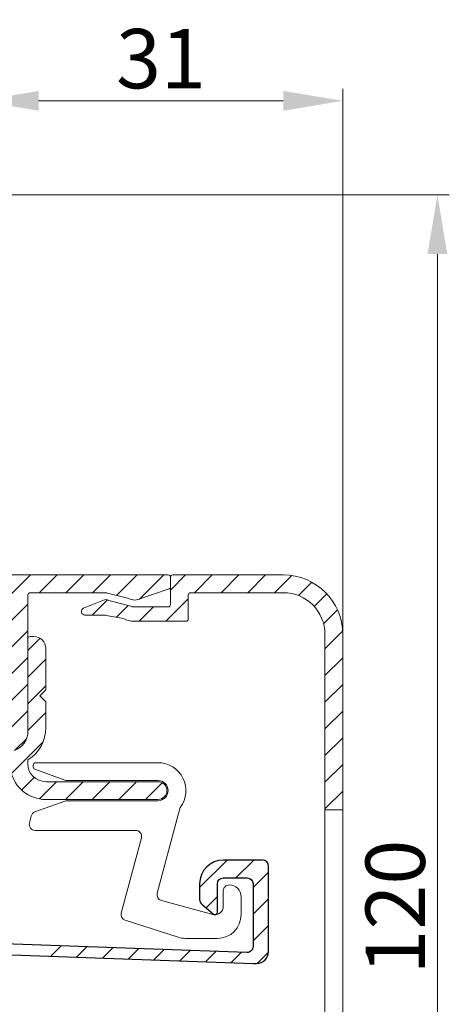
# Model space of a CAD drawing. Units: millimetres. Extents: x 3557 to 6177, y -181 to 2295.
# Drawn here: x 4250 to 4287, y 1340 to 1423 of the extents above; entities that cross this region are included whole.
import ezdxf

# ---------------------------------------------------------------- set-up
doc = ezdxf.new("R2010")
doc.units = ezdxf.units.MM
doc.layers.get('Defpoints').update_dxf_attribs({"lineweight": 9})
for name, color, linetype, lineweight in [('ALUMINIUM', 250, 'Continuous', 9), ('Bemating', 250, 'Continuous', 9), ('KS-Stuk', 252, 'Continuous', 9)]:
    doc.layers.add(name, color=color, linetype=linetype, lineweight=lineweight)
doc.layers.add('ZR', color=4, linetype='Continuous')
doc.styles.get("Standard").update_dxf_attribs({"font": 'arial.ttf'})
doc.dimstyles.new('schaal 1-5', dxfattribs={"dimtxt": 5, "dimasz": 5, "dimexe": 1, "dimexo": 0, "dimgap": 1, "dimtad": 1, "dimdec": 0, "dimdsep": 46, "dimtxsty": 'Standard', "dimcen": 0, "dimclrt": 256, "dimadec": 1, "dimazin": 0, "dimtfac": 1, "dimtdec": 0, "dimtofl": 0, "dimtmove": 1, "dimatfit": 3, "dimfxl": 0, "dimtolj": 1, "dimtzin": 0, "dimlwd": -1, "dimlwe": -1, "dimarcsym": 0})
pattern_1 = [(45, (1500.340921784717, -523.1343176493142), (-1.122532015133644, 1.122532015133644), [])]

# ---------------------------------------------------------------- blocks, each defined once
blk = doc.blocks.new('*D168')
at = {"layer": 'Bemating', "color": 0, "transparency": 16777216}
for p, q in [((4246.760517545545, 1408.53247303386), (4286.533758027779, 1408.53247303386)), ((4285.533758027779, 1293.53247303386), (4285.533758027779, 1403.53247303386)), ((4234.260517545545, 1288.53247303386), (4286.533758027779, 1288.53247303386))]:
    blk.add_line(p, q, dxfattribs=at)
for points in [[(4284.700424694446, 1403.53247303386), (4286.367091361112, 1403.53247303386), (4285.533758027779, 1408.53247303386)], [(4284.700424694446, 1293.53247303386), (4286.367091361112, 1293.53247303386), (4285.533758027779, 1288.53247303386)]]:
    blk.add_solid(points, dxfattribs=at)
at = {"layer": 'Defpoints', "color": 0, "transparency": 16777216}
for p in [(4246.760517545545, 1408.53247303386), (4285.533758027779, 1408.53247303386), (4234.260517545545, 1288.53247303386)]:
    blk.add_point(p, dxfattribs=at)
at = {"layer": 'Bemating', "lineweight": -3, "transparency": 16777216, "insert": (4281.98089308917, 1348.532473033858), "char_height": 5, "attachment_point": 5, "rotation": 90}
blk.add_mtext('\\A1;120', dxfattribs=at)
blk = doc.blocks.new('*D157')
at = {"layer": 'Bemating', "color": 0, "transparency": 16777216}
for p, q in [((4246.960517545709, 1399.782473034317), (4246.960517545709, 1417.443432109078)), ((4277.560517545694, 1371.513219702638), (4277.560517545694, 1417.443432109078)), ((4251.960517545709, 1416.443432109078), (4272.560517545694, 1416.443432109078))]:
    blk.add_line(p, q, dxfattribs=at)
for points in [[(4251.960517545709, 1417.276765442412), (4251.960517545709, 1415.610098775745), (4246.960517545709, 1416.443432109078)], [(4272.560517545694, 1417.276765442412), (4272.560517545694, 1415.610098775745), (4277.560517545694, 1416.443432109078)]]:
    blk.add_solid(points, dxfattribs=at)
at = {"layer": 'Defpoints', "color": 0, "transparency": 16777216}
for p in [(4277.560517545694, 1416.443432109078), (4246.960517545709, 1399.782473034317), (4277.560517545694, 1371.513219702638)]:
    blk.add_point(p, dxfattribs=at)
at = {"layer": 'Bemating', "lineweight": -3, "transparency": 16777216, "insert": (4262.260517545701, 1419.998002368287), "char_height": 5, "attachment_point": 5}
blk.add_mtext('\\A1;31', dxfattribs=at)

msp = doc.modelspace()

# ---------------------------------------------------------------- hatches: boundary and pattern name
at = {"layer": 'ALUMINIUM'}
h = msp.add_hatch(dxfattribs=at)
h.set_pattern_fill('ANSI31', color=256, scale=0.5, style=0)
h.set_pattern_definition([(45, (-1481.961834317503, -2109.412177865198), (-1.122532015133644, 1.122532015133644), [])])
h.paths.add_polyline_path([(4225.626849924425, 1355.163233101715), (4227.05725523576, 1354.711635221447), (4219.530623898231, 1330.871546700033), (4218.100218586968, 1331.323144580277)], flags=17)
edge = h.paths.add_edge_path()
edge.add_arc((4245.260517545715, 1384.296709848323), 1.699999999998985, -3.83124643121846e-11, 39.99999999997169, ccw=False)
edge.add_line((4246.960517545714, 1384.296709848321), (4246.960517545715, 1376.713219702621))
edge.add_arc((4247.160517545715, 1376.713219702621), 0.2000000000007276, 180, 269.9999999997394)
edge.add_line((4247.160517545714, 1376.513219702621), (4262.860517545714, 1376.513219702621))
edge.add_arc((4262.860517545714, 1376.313219702621), 0.2000000000002728, 1.3028511602897197e-10, 90, ccw=False)
edge.add_line((4263.060517545714, 1376.313219702622), (4263.060517545714, 1375.506040025622))
edge.add_arc((4262.860517545677, 1375.5060400256), 0.2000000000371074, -59.99999999396772, 6.05780314799631e-09, ccw=False)
edge.add_line((4262.960517545714, 1375.332834944822), (4260.560517545714, 1374.528252641105))
edge.add_arc((4260.0605175457, 1375.394278044882), 1.000000000000405, 240.00000000090762, 300.0000000008892, ccw=False)
edge.add_line((4259.560517545714, 1374.528252641089), (4257.760517545715, 1374.986424783378))
edge.add_arc((4257.660517545714, 1374.813219702621), 0.2000000000009072, 60.00000000002971, 90)
edge.add_line((4257.660517545714, 1375.013219702621), (4251.260517545715, 1375.013219702621))
edge.add_arc((4251.260517545715, 1374.813219702621), 0.2000000000005002, 90, 179.9999999998046)
edge.add_line((4251.060517545714, 1374.813219702622), (4251.060517545714, 1363.325817918021))
edge.add_arc((4249.360517545738, 1363.325817918014), 1.699999999976171, -70.9999999997384, 2.374918040004559e-10, ccw=False)
edge.add_line((4249.913983408314, 1361.718436339521), (4242.326447252091, 1359.105838124103))
edge.add_arc((4241.772981389514, 1360.713219702623), 1.70000000000104, 270, 288.99999999999875, ccw=False)
edge.add_line((4241.772981389514, 1359.013219702621), (4237.712977452115, 1359.013219702621))
edge.add_arc((4237.71297745199, 1360.713219702589), 1.699999999967076, 240.00000000419828, 270.0000000041995, ccw=False)
edge.add_line((4236.862977452114, 1359.240976516121), (4232.061311402214, 1362.013219702621))
edge.add_line((4232.061311402214, 1362.013219702621), (4228.760517545715, 1362.013219702621))
edge.add_arc((4228.760517545715, 1361.813219702621), 0.2000000000005002, 90, 179.9999999998046)
edge.add_line((4228.560517545714, 1361.813219702622), (4228.560517545714, 1360.685772416721))
edge.add_arc((4228.760517545751, 1360.6857724167), 0.2000000000371074, 179.9999999940073, 239.9999999940003)
edge.add_line((4228.660517545714, 1360.512567335922), (4234.341935236414, 1357.232399302864))
edge.add_arc((4234.441935236333, 1357.405604383594), 0.1999999999361537, 240.0000000163968, 305.0000000165083)
edge.add_line((4234.556650523614, 1357.241773974822), (4234.709441272244, 1357.348759208779))
edge.add_arc((4234.824156559478, 1357.184928799932), 0.1999999999708437, 14.999999993168274, 124.99999999304319, ccw=False)
edge.add_line((4235.017341724714, 1357.236692608922), (4235.120869342772, 1356.850322278342))
edge.add_arc((4234.927684177535, 1356.798558469269), 0.1999999999927447, -29.99999998388671, 15.000000016196395, ccw=False)
edge.add_line((4235.100889258314, 1356.698558469321), (4234.492310614572, 1355.644469337922))
edge.add_arc((4234.319105533843, 1355.74446933795), 0.1999999999897997, 239.999999988866, 329.99999998886597, ccw=False)
edge.add_line((4234.219105533814, 1355.571264257222), (4228.606710344414, 1358.811582130578))
edge.add_arc((4228.50671034445, 1358.63837704985), 0.1999999999571188, 60.0000000048215, 162.4784040573446)
edge.add_line((4228.315989636314, 1358.698590100521), (4218.469796837543, 1327.511449745822))
edge.add_arc((4218.660517545716, 1327.451236695118), 0.2000000000025808, 162.4784040517403, 179.9999999992183)
edge.add_line((4218.460517545714, 1327.451236695121), (4218.460517545715, 1324.622282034221))
edge.add_arc((4218.660517545811, 1324.622282034223), 0.2000000000962245, 180.0000000005863, 220.0000000006795)
edge.add_line((4218.507308657115, 1324.493724512222), (4221.20003167599, 1321.284662180684))
edge.add_arc((4221.353240564614, 1321.413219702621), 0.1999999999992776, 219.9999999999566, 270)
edge.add_line((4221.353240564614, 1321.213219702621), (4240.760517545715, 1321.213219702621))
edge.add_arc((4240.760517545715, 1321.013219702622), 0.199999999999136, -1.9542767404345796e-10, 90, ccw=False)
edge.add_line((4240.960517545714, 1321.013219702621), (4240.960517545715, 1311.413219702621))
edge.add_arc((4241.160517545715, 1311.413219702621), 0.2000000000007276, 180, 269.9999999997394)
edge.add_line((4241.160517545714, 1311.213219702621), (4255.660517545714, 1311.213219702621))
edge.add_arc((4255.660517545715, 1311.413219702622), 0.2000000000002728, 269.9999999997394, 359.9999999998697)
edge.add_line((4255.860517545715, 1311.413219702621), (4255.860517545714, 1316.713219702621))
edge.add_arc((4256.060517545714, 1316.713219702621), 0.1999999999998181, 90, 180.0000000000651, ccw=False)
edge.add_line((4256.060517545714, 1316.913219702621), (4256.937849352315, 1316.913219702621))
edge.add_arc((4256.937849352274, 1316.413219702697), 0.4999999999236024, 32.29200510898488, 89.99999999531008, ccw=False)
edge.add_arc((4259.060517545709, 1317.913219702592), 2.099999999978729, 215.9505676190373, 414.7655820148109)
edge.add_arc((4260.560517545714, 1320.036895760722), 0.500000000000005, 180.0000000000521, 234.76558201549778, ccw=False)
edge.add_line((4260.060517545714, 1320.036895760722), (4260.060517545714, 1320.626151695821))
edge.add_arc((4260.560517545729, 1320.626151695846), 0.5000000000154614, 61.061472262654775, 180.000000002866, ccw=False)
edge.add_arc((4259.060517545712, 1317.913219702581), 3.600000000036847, -113.24956259029562, 61.061472260089715, ccw=False)
edge.add_arc((4257.560517545714, 1314.421801652521), 0.2000000000005114, 66.75043740926729, 179.9999999999349)
edge.add_line((4257.360517545714, 1314.421801652521), (4257.360517545714, 1311.413219702621))
edge.add_arc((4255.660517545713, 1311.413219702621), 1.700000000000728, -89.99999999996942, 0, ccw=False)
edge.add_line((4255.660517545714, 1309.713219702621), (4255.460517545714, 1309.713219702621))
edge.add_line((4255.460517545714, 1309.713219702621), (4255.460517545715, 1298.213219702621))
edge.add_arc((4255.660517545715, 1298.213219702621), 0.2000000000007276, 180, 269.9999999997394)
edge.add_line((4255.660517545714, 1298.013219702621), (4257.660517545714, 1298.013219702621))
edge.add_arc((4257.660517545794, 1298.213219702601), 0.1999999999793545, 269.9999999770715, 299.9999999770521)
edge.add_line((4257.760517545715, 1298.040014621822), (4259.560517545714, 1298.655087542333))
edge.add_arc((4260.060517545728, 1297.789062138556), 1.000000000000208, 60.00000000090108, 120.00000000089571, ccw=False)
edge.add_line((4260.560517545714, 1298.655087542348), (4262.210517545714, 1298.126617162255))
edge.add_arc((4261.360517545714, 1296.654373975821), 1.699999999999788, 2.3021584638627246e-11, 60.00000000001711, ccw=False)
edge.add_line((4263.060517545714, 1296.654373975822), (4263.060517545714, 1291.413219702621))
edge.add_arc((4260.060517545714, 1291.413219702621), 3, -90, 0, ccw=False)
edge.add_line((4260.060517545714, 1288.413219702621), (4245.660517545714, 1288.413219702621))
edge.add_arc((4245.660517545714, 1288.613219702622), 0.2000000000007276, 180, 270, ccw=False)
edge.add_line((4245.460517545714, 1288.613219702622), (4245.460517545714, 1291.313219702622))
edge.add_arc((4245.260517545715, 1291.313219702622), 0.1999999999989086, 359.9999999998046, 450)
edge.add_line((4245.260517545715, 1291.513219702621), (4240.765773434115, 1291.513219702621))
edge.add_arc((4240.765773434221, 1291.313219702592), 0.2000000000293767, 90.00000003048447, 120.0000000304743)
edge.add_line((4240.665773434114, 1291.486424783321), (4237.560517545714, 1289.693604460351))
edge.add_arc((4237.260517545714, 1290.213219702586), 0.5999999999695795, 120.0000000016972, 300.00000000169723, ccw=False)
edge.add_line((4236.960517545714, 1290.732834944822), (4240.390644564738, 1292.713219702621))
edge.add_line((4240.390644564738, 1292.713219702621), (4245.260517545715, 1292.713219702621))
edge.add_arc((4245.260517545714, 1292.913219702621), 0.1999999999995907, 270.0000000002605, 360.0000000000651)
edge.add_line((4245.460517545714, 1292.913219702621), (4245.460517545714, 1309.513219702621))
edge.add_arc((4245.260517545715, 1309.513219702622), 0.1999999999989086, 359.9999999998046, 450)
edge.add_line((4245.260517545715, 1309.713219702621), (4241.160517545714, 1309.713219702621))
edge.add_arc((4241.160517545714, 1311.413219702622), 1.7000000000005, 180.000000000023, 270, ccw=False)
edge.add_line((4239.460517545714, 1311.413219702621), (4239.460517545714, 1319.513219702621))
edge.add_arc((4239.260517545715, 1319.513219702622), 0.1999999999989086, 359.9999999998046, 450)
edge.add_line((4239.260517545715, 1319.713219702621), (4221.353240564614, 1319.713219702621))
edge.add_arc((4221.35324056458, 1321.413219702602), 1.699999999980719, 220.0000000011414, 270.00000000113414, ccw=False)
edge.add_line((4220.050965011314, 1320.320480766121), (4217.358241992412, 1323.529543097755))
edge.add_arc((4218.660517545713, 1324.622282034223), 1.699999999998907, 180.0000000000613, 220.0000000000639, ccw=False)
edge.add_line((4216.960517545714, 1324.622282034221), (4216.960517545715, 1327.451236695121))
edge.add_arc((4218.660517545911, 1327.451236694963), 1.700000000196269, 162.4784040471823, 179.9999999946817, ccw=False)
edge.add_line((4217.039391526314, 1327.963047626122), (4226.981643565171, 1359.454449035573))
edge.add_arc((4225.360517545714, 1359.966259966523), 1.699999999999845, 342.4784040524696, 359.9999999999694)
edge.add_line((4227.060517545714, 1359.966259966522), (4227.060517545714, 1361.813219702622))
edge.add_arc((4228.760517545715, 1361.813219702621), 1.700000000000728, 90, 179.999999999977, ccw=False)
edge.add_line((4228.760517545715, 1363.513219702621), (4232.007721563814, 1363.513219702621))
edge.add_arc((4232.007721563752, 1361.813219702605), 1.700000000016871, 59.999999997909526, 89.99999999791561, ccw=False)
edge.add_line((4232.857721563814, 1363.285462889022), (4237.612977452114, 1360.540014621864))
edge.add_arc((4237.712977452115, 1360.713219702622), 0.2000000000009072, 240.0000000000297, 270)
edge.add_line((4237.712977452115, 1360.513219702621), (4241.772981389514, 1360.513219702621))
edge.add_arc((4241.772981389759, 1360.713219702609), 0.1999999999875399, 269.9999999299118, 288.9999999299069)
edge.add_line((4241.838095020415, 1360.524115987421), (4249.425631176606, 1363.136714202901))
edge.add_arc((4249.360517545714, 1363.325817918021), 0.2000000000001066, 289.0000000000327, 360)
edge.add_line((4249.560517545714, 1363.325817918021), (4249.560517545714, 1374.813219702622))
edge.add_arc((4249.360517545714, 1374.813219702621), 0.1999999999998181, 1.302755197528641e-10, 90)
edge.add_line((4249.360517545714, 1375.013219702621), (4247.160517545714, 1375.013219702621))
edge.add_arc((4247.160517545714, 1376.713219702622), 1.7000000000005, 180.000000000023, 270, ccw=False)
edge.add_line((4245.460517545714, 1376.713219702621), (4245.460517545714, 1384.296709848321))
edge.add_arc((4245.260517545804, 1384.296709848409), 0.1999999999097781, 359.9999999749871, 399.9999999750568)
edge.add_line((4245.413726434414, 1384.425267370221), (4241.458241992412, 1389.139230164355))
edge.add_arc((4242.760517545713, 1390.231969100822), 1.699999999999165, 180.0000000000077, 220.0000000000266, ccw=False)
edge.add_line((4241.060517545714, 1390.231969100822), (4241.060517545714, 1391.913219702621))
edge.add_arc((4243.260517545746, 1391.913219702578), 2.20000000003165, 69.99999999884818, 179.999999998869, ccw=False)
edge.add_line((4244.012961861114, 1393.980543468321), (4244.765729631709, 1393.706558406493))
edge.add_arc((4244.560517545761, 1393.142742834008), 0.5999999999966985, -109.9999999952019, 70.00000000470158, ccw=False)
edge.add_line((4244.355305459814, 1392.578927261522), (4243.499931646043, 1392.890257868872))
edge.add_arc((4243.260517545715, 1392.232473034321), 0.7000000000007398, 70.0000000000324, 179.9999999999628)
edge.add_line((4242.560517545714, 1392.232473034322), (4242.560517545714, 1390.231969100822))
edge.add_arc((4242.760517545675, 1390.231969100873), 0.1999999999607098, 180.0000000147211, 220.0000000147061)
edge.add_line((4242.607308657114, 1390.103411578922), (4246.562793099114, 1385.389448784821))
edge = h.paths.add_edge_path(flags=16)
edge.add_line((4259.960517545714, 1297.153976842448), (4258.510517545715, 1296.740976516188))
edge.add_arc((4257.660517545713, 1298.213219702622), 1.700000000001091, 270.00000000003064, 300.0000000000283, ccw=False)
edge.add_line((4257.660517545714, 1296.513219702621), (4254.160517545713, 1296.513219702621))
edge.add_arc((4254.160517545713, 1296.713219702621), 0.1999999999998181, 180, 269.99999999973943, ccw=False)
edge.add_line((4253.960517545713, 1296.713219702621), (4253.960517545714, 1309.513219702621))
edge.add_arc((4253.760517545715, 1309.513219702622), 0.1999999999989086, 359.9999999998046, 450)
edge.add_line((4253.760517545715, 1309.713219702621), (4247.160517545714, 1309.713219702621))
edge.add_arc((4247.160517545714, 1309.513219702621), 0.2000000000005002, 90, 179.9999999998046)
edge.add_line((4246.960517545714, 1309.513219702621), (4246.960517545715, 1290.113219702622))
edge.add_arc((4247.160517545715, 1290.113219702621), 0.2000000000007276, 179.9999999998046, 269.9999999997394)
edge.add_line((4247.160517545714, 1289.913219702621), (4260.060517545714, 1289.913219702621))
edge.add_arc((4260.060517545714, 1291.413219702621), 1.5, 270, 360)
edge.add_line((4261.560517545714, 1291.413219702621), (4261.560517545714, 1296.654373975822))
edge.add_arc((4261.360517545763, 1296.654373975793), 0.1999999999507054, 8.337633266230724e-09, 60.0000000082713)
edge.add_line((4261.460517545714, 1296.827579056521), (4260.160517545714, 1297.153976842405))
edge.add_arc((4260.060517545676, 1296.980771761669), 0.2000000000011031, 59.99999998742606, 119.9999999873666)
h = msp.add_hatch(dxfattribs=at)
h.set_pattern_fill('ANSI31', color=256, scale=0.5, style=0)
h.set_pattern_definition(pattern_1)
edge = h.paths.add_edge_path()
edge.add_line((4277.560517545694, 1316.828637277338), (4276.060517545694, 1316.828637277338))
edge.add_line((4276.060517545694, 1316.828637277338), (4276.060517545694, 1303.213219702638))
edge.add_arc((4275.860517545694, 1303.213219702638), 0.1999999999998181, -90, 0, ccw=False)
edge.add_line((4275.860517545694, 1303.013219702638), (4269.736981896094, 1303.013219702638))
edge.add_arc((4269.736981896096, 1302.813219702639), 0.1999999999989086, 90.0000000005211, 117.9509690284116)
edge.add_line((4269.643238734715, 1302.989889506776), (4264.831175626795, 1300.436549898537))
edge.add_arc((4264.737432465327, 1300.613219702698), 0.2000000000599751, 270.0000000192808, 297.95096904719287, ccw=False)
edge.add_line((4264.737432465395, 1300.413219702637), (4259.960517545695, 1300.413219702637))
edge.add_arc((4259.960517545696, 1298.713219702638), 1.699999999999136, 90.0000000000613, 120.000000000059)
edge.add_line((4259.110517545695, 1300.185462889071), (4257.646158191795, 1299.781960824377))
edge.add_arc((4257.546158191688, 1299.955165905106), 0.2000000000293018, 270.00000003048444, 300.0000000304743, ccw=False)
edge.add_line((4257.546158191794, 1299.755165905077), (4255.860517545694, 1299.755165905077))
edge.add_arc((4255.860517545695, 1299.455165905077), 0.2999999999997272, 90.0000000001737, 247.7886980009901)
edge.add_line((4255.747110521493, 1299.177427094571), (4257.425095677195, 1298.492267887577))
edge.add_arc((4257.614107384208, 1298.955165905079), 0.4999999999952606, 247.788697999609, 299.9999999985131)
edge.add_line((4257.864107384195, 1298.522153203185), (4259.710517545695, 1299.146232404537))
edge.add_arc((4259.960517545681, 1298.713219702641), 0.4999999999961735, 89.99999999843669, 119.999999998448, ccw=False)
edge.add_line((4259.960517545695, 1299.213219702638), (4262.860517545694, 1299.213219702638))
edge.add_arc((4262.860517545694, 1299.013219702638), 0.1999999999998181, 0, 90, ccw=False)
edge.add_line((4263.060517545694, 1299.013219702638), (4263.060517545694, 1296.713219702638))
edge.add_arc((4263.260517545694, 1296.713219702638), 0.1999999999998181, 180.0000000001303, 270.0000000002605)
edge.add_line((4263.260517545695, 1296.513219702638), (4264.360517545694, 1296.513219702638))
edge.add_arc((4264.360517545694, 1296.713219702638), 0.1999999999998181, 270, 360)
edge.add_line((4264.560517545694, 1296.713219702638), (4264.560517545694, 1298.713219702638))
edge.add_arc((4264.760517545694, 1298.713219702637), 0.1999999999998181, 89.99999999973949, 179.9999999998697, ccw=False)
edge.add_line((4264.760517545695, 1298.913219702637), (4265.110742830394, 1298.913219702637))
edge.add_arc((4265.110742830393, 1299.113219702638), 0.2000000000007276, 270.0000000002605, 297.9509690281673)
edge.add_line((4265.204485991774, 1298.936549898499), (4270.016549099694, 1301.489889506838))
edge.add_arc((4270.110292260961, 1301.313219702628), 0.200000000009951, 89.99999996169902, 117.9509689896112, ccw=False)
edge.add_line((4270.110292261094, 1301.513219702638), (4275.854451364095, 1301.513219702638))
edge.add_arc((4275.854451364095, 1301.313219702638), 0.2000000000002728, -3.4746007932038765, 90, ccw=False)
edge.add_arc((4272.560517545694, 1301.513219702638), 3.500000000000233, 270, 356.5253992069051, ccw=False)
edge.add_arc((4272.560517545694, 1297.263219702638), 0.75, 90, 270)
edge.add_arc((4272.560517545694, 1301.513219702638), 5, 270, 360)
edge.add_line((4277.560517545694, 1301.513219702638), (4277.560517545694, 1316.828637277338))
edge = h.paths.add_edge_path()
edge.add_line((4277.560517545694, 1356.717724573838), (4277.560517545694, 1371.513219702638))
edge.add_arc((4272.560517545694, 1371.513219702638), 5, 0, 90)
edge.add_line((4272.560517545694, 1376.513219702638), (4263.260517545695, 1376.513219702638))
edge.add_arc((4263.260517545695, 1376.313219702637), 0.2000000000007276, 90, 180)
edge.add_line((4263.060517545694, 1376.313219702637), (4263.060517545694, 1374.013219702638))
edge.add_arc((4262.860517545694, 1374.013219702637), 0.1999999999998181, -90, 1.3028511602897197e-10, ccw=False)
edge.add_line((4262.860517545694, 1373.813219702637), (4259.960517545695, 1373.813219702637))
edge.add_arc((4259.96051754568, 1374.313219702633), 0.4999999999959073, 240.0000000016683, 270.00000000166756, ccw=False)
edge.add_line((4259.710517545695, 1373.880207000737), (4257.864107384195, 1374.362044521778))
edge.add_arc((4257.614107384207, 1373.929031819883), 0.4999999999952499, 60.00000000137055, 112.2113020002748)
edge.add_line((4257.425095677195, 1374.391929837386), (4255.747110521493, 1373.706770630391))
edge.add_arc((4255.860517545695, 1373.429031819885), 0.2999999999999505, 112.2113019990099, 269.9999999998263)
edge.add_line((4255.860517545694, 1373.129031819885), (4257.546158191794, 1373.129031819885))
edge.add_arc((4257.546158191874, 1372.929031819906), 0.1999999999793545, 60.000000022947916, 90.00000002292848, ccw=False)
edge.add_line((4257.646158191795, 1373.102236900685), (4259.110517545695, 1372.840976516204))
edge.add_arc((4259.960517545695, 1374.313219702637), 1.699999999999, 240.0000000000018, 270)
edge.add_line((4259.960517545695, 1372.613219702638), (4264.360517545694, 1372.613219702638))
edge.add_arc((4264.360517545695, 1372.813219702638), 0.1999999999993634, 269.9999999997394, 359.9999999998697)
edge.add_line((4264.560517545694, 1372.813219702637), (4264.560517545694, 1374.813219702637))
edge.add_arc((4264.760517545695, 1374.813219702637), 0.2000000000007276, 90, 180, ccw=False)
edge.add_line((4264.760517545695, 1375.013219702638), (4272.560517545694, 1375.013219702638))
edge.add_arc((4272.560517545694, 1371.513219702638), 3.5, 0, 90, ccw=False)
edge.add_line((4276.060517545694, 1371.513219702638), (4276.060517545694, 1356.717724573838))
h = msp.add_hatch(dxfattribs=at)
h.set_pattern_fill('ANSI31', color=256, scale=0.5, style=0)
h.set_pattern_definition(pattern_1)
edge = h.paths.add_edge_path()
edge.add_arc((4253.141902842705, 1313.813219702661), 0.1999999999997903, -90.00000000002439, 34.71149425116721, ccw=False)
edge.add_line((4253.141902842705, 1313.61321970266), (4251.843870124684, 1313.61321970266))
edge.add_arc((4251.843870124678, 1313.813219702664), 0.2000000000036408, 209.6022429135899, 270.0000000017017, ccw=False)
edge.add_arc((4259.060517545581, 1317.91321970269), 8.499999999874088, 166.7895622344072, 209.6022429119, ccw=False)
edge.add_arc((4253.706062465782, 1319.17012494837), 3.000000000036459, 140.0000000023359, 166.789562236337, ccw=False)
edge.add_line((4251.407929136319, 1321.098487777361), (4251.909584210397, 1321.696337014031))
edge.add_arc((4250.760517545718, 1322.66051842856), 1.500000000000102, 319.9999999999872, 359.9999999999864)
edge.add_line((4252.260517545718, 1322.66051842856), (4252.260517545718, 1322.71321970266))
edge.add_arc((4252.060517545718, 1322.71321970266), 0.2000000000003865, 359.9999999999023, 449.9999999999674)
edge.add_line((4252.060517545718, 1322.913219702661), (4220.412428524018, 1322.913219702661))
edge.add_arc((4220.412428523962, 1323.113219702604), 0.1999999999432305, 220.0000000159073, 270.0000000159099, ccw=False)
edge.add_line((4220.259219635418, 1322.98466218066), (4219.336210041194, 1324.084662180723))
edge.add_arc((4219.489418929818, 1324.21321970266), 0.2000000000001655, 89.99999999993491, 219.9999999999557, ccw=False)
edge.add_line((4219.489418929818, 1324.41321970266), (4263.460955357118, 1324.41321970266))
edge.add_arc((4263.460955357099, 1321.413219702719), 2.999999999941295, 45.01999999964153, 89.99999999964177, ccw=False)
edge.add_line((4265.581535090918, 1323.53528039746), (4271.353947501359, 1317.766896485125))
edge.add_arc((4271.000517545718, 1317.41321970266), 0.4999999999999221, -90.00000000001631, 45.019999999980996, ccw=False)
edge.add_line((4271.000517545718, 1316.91321970266), (4270.168961078618, 1316.91321970266))
edge.add_arc((4270.16896107863, 1317.113219702585), 0.1999999999250406, 225.0199999965973, 269.999999996564, ccw=False)
edge.add_line((4270.027589096418, 1316.97174898966), (4264.52124522404, 1322.474250050058))
edge.add_arc((4263.460955357118, 1321.413219702661), 1.499999999999556, 45.02000000000056, 90.0000000000011)
edge.add_line((4263.460955357118, 1322.91321970266), (4253.960517545718, 1322.91321970266))
edge.add_arc((4253.960517545718, 1322.71321970266), 0.1999999999999318, 90.00000000003257, 180.0000000000977)
edge.add_line((4253.760517545718, 1322.71321970266), (4253.760517545718, 1322.66051842856))
edge.add_arc((4250.760517545635, 1322.660518428618), 3.000000000083773, 319.9999999988928, 359.9999999988951, ccw=False)
edge.add_line((4253.058650875018, 1320.73215559946), (4252.556995801039, 1320.13430636279))
edge.add_arc((4253.706062465611, 1319.170124948348), 1.49999999986197, 139.9999999999341, 166.7895622339359)
edge.add_arc((4259.06051754564, 1317.913219701996), 7.00000000007581, 166.7895622285606, 171.969172704669)
edge.add_arc((4252.327204839418, 1318.86321970266), 0.1999999999999708, 171.9691727101505, 270.0000000000448)
edge.add_line((4252.327204839418, 1318.66321970266), (4257.187685465618, 1318.66321970266))
edge.add_arc((4257.187685465652, 1318.863219702714), 0.2000000000535493, 269.9999999903637, 333.1034536870368)
edge.add_arc((4259.060517545686, 1317.913219702594), 1.900000000001218, -153.1034536989149, 153.1034536944893, ccw=False)
edge.add_arc((4257.187685465618, 1316.96321970266), 0.1999999999998079, 26.89654630321692, 89.99999999993894)
edge.add_line((4257.187685465618, 1317.16321970266), (4252.327204839418, 1317.16321970266))
edge.add_arc((4252.327204839446, 1316.963219702689), 0.1999999999716522, 90.00000000799567, 188.0308272978728)
edge.add_arc((4259.060517546153, 1317.91321970239), 7.000000000393326, 188.0308272872099, 214.7114942516835)
edge = h.paths.add_edge_path()
edge.add_line((4257.712225598857, 1375.006419799009), (4257.695802476673, 1375.013219702637))
edge.add_line((4257.695802476673, 1375.013219702638), (4257.660517545694, 1375.013219702638))
edge.add_arc((4257.660517545694, 1374.813219702637), 0.2000000000005817, 75.01653569967988, 90, ccw=False)
edge = h.paths.add_edge_path()
edge.add_line((4237.584545865201, 1360.565372349668), (4237.625878513843, 1360.560663089202))
edge.add_arc((4237.648519156593, 1360.759377460338), 0.2000000000007383, 240.0000000005461, 263.5000000010359, ccw=False)
edge.add_line((4237.548519156594, 1360.586172379581), (4237.584545865201, 1360.565372349669))
h = msp.add_hatch(dxfattribs=at)
h.set_pattern_fill('ANSI31', color=256, scale=0.5, style=0)
h.set_pattern_definition([(45, (4242.996477902851, 1357.596728282671), (-1.122532015133644, 1.122532015133644), [])])
edge = h.paths.add_edge_path()
edge.add_line((4251.060571965764, 1360.614781092271), (4251.064477952354, 1360.934503204442))
edge.add_arc((4249.360517545713, 1363.643104122371), 3.200000000000455, 302.1736883616188, 360.000000000004)
edge.add_line((4252.560517545714, 1363.643104122371), (4252.560517545714, 1365.825817918021))
edge.add_line((4252.560517545714, 1365.825817918021), (4252.060517545714, 1366.325817918021))
edge.add_line((4252.060517545714, 1366.325817918021), (4252.560517545714, 1366.825817918021))
edge.add_line((4252.560517545714, 1366.825817918021), (4252.560517545714, 1370.325817918021))
edge.add_arc((4251.560517545714, 1370.325817918021), 1, 0, 90)
edge.add_line((4251.560517545714, 1371.325817918021), (4251.260517545714, 1371.325817918021))
edge.add_arc((4251.260517545714, 1371.125817918021), 0.1999999999998181, 90, 180)
edge.add_line((4251.060517545714, 1371.125817918021), (4251.060517545714, 1363.325817918021))
edge.add_arc((4249.360517545739, 1363.325817918014), 1.699999999975262, -70.9999999997649, 2.298747858731076e-10, ccw=False)
edge.add_line((4249.913983408314, 1361.718436339521), (4243.130991231623, 1359.382864832341))
edge.add_arc((4243.196104862503, 1359.193761117252), 0.1999999999673153, 108.9999999999605, 199.0000000000221)
edge.add_line((4243.007001147414, 1359.128647486371), (4243.104671593765, 1358.844991913664))
edge.add_arc((4244.050190169361, 1359.170560068118), 0.9999999999965469, 198.9999999998495, 288.9999999998457)
edge.add_line((4244.375758323815, 1358.225041492521), (4249.614733251048, 1360.028965225313))
edge.add_arc((4252.560517545713, 1360.596728282671), 2.999999999999247, 190.9092722671004, 270.0000000000173)
edge.add_line((4252.560517545714, 1357.596728282671), (4262.010517545714, 1357.596728282671))
edge.add_arc((4262.010517545714, 1358.346728282671), 0.75, 270, 450)
edge.add_line((4262.010517545714, 1359.096728282671), (4252.560517545714, 1359.096728282671))
edge.add_arc((4252.560517545714, 1360.596728282671), 1.5, 180, 270, ccw=False)
edge.add_line((4251.060517545714, 1360.596728282671), (4251.060517545714, 1360.614799138621))
at = {"layer": 'ZR'}
h = msp.add_hatch(dxfattribs=at)
h.set_pattern_fill('ANSI31', color=256, scale=0.5, style=0)
h.set_pattern_definition([(45, (2747.988379130256, -998.0226422321534), (-1.122532015133644, 1.122532015133644), [])])
h.paths.add_polyline_path([(4271.312689505594, 1351.993112735979, 0.4142135623730951), (4270.812689505594, 1352.493112735979), (4267.512689505593, 1352.493112735979, 0.4142135623730951), (4265.512689505593, 1350.493112735979), (4265.512689505593, 1349.156014627698, 0.2216946626476634), (4265.691295700763, 1348.772992406121), (4266.684131983659, 1347.939903847354, 0.1199100484501626), (4266.768893169314, 1347.897966941948, 0.03191643104479754), (4266.858167405195, 1347.898351957978, 0.3485136384036913), (4267.012689505593, 1348.09311273598), (4267.012689505593, 1350.493112735979, -0.4142135623730951), (4267.512689505593, 1350.993112735979), (4269.512689505593, 1350.993112735979, -0.4142135623730951), (4270.012689505593, 1350.493112735979), (4270.012689505593, 1345.211426482807, -0.4244748162094584), (4269.495239757223, 1344.711731069279), (4252.745884591346, 1345.296631440153, -0.07763101156175502), (4252.932196435648, 1344.389576697269), (4270.012689505593, 1343.79311273598), (4270.312689505594, 1343.79311273598, 0.4142135623730941), (4271.312689505594, 1344.79311273598)])

# ---------------------------------------------------------------- linework, layer by layer
at = {"layer": 'ALUMINIUM'}
for points in [[(4247.160517545714, 1376.513219702621), (4262.860517545714, 1376.513219702621, -0.4142135623717631), (4263.060517545714, 1376.313219702622), (4263.060517545714, 1375.506040025622, -0.267949192431699), (4262.960517545714, 1375.332834944822), (4260.560517545714, 1374.528252641105, -0.2679491924310365), (4259.560517545714, 1374.528252641089), (4257.760517545715, 1374.986424783378, 0.131652497587264), (4257.660517545714, 1375.013219702621), (4251.260517545715, 1375.013219702621, 0.4142135623724291), (4251.060517545714, 1374.813219702622), (4251.060517545714, 1363.325817918021, -0.3201025237009625), (4249.913983408314, 1361.718436339521)], [(4277.560517545694, 1356.717724573838), (4277.560517545694, 1371.513219702638, 0.414213562373095), (4272.560517545694, 1376.513219702638), (4263.260517545695, 1376.513219702638, 0.414213562373095), (4263.060517545694, 1376.313219702637), (4263.060517545694, 1374.013219702638, -0.414213562373095), (4262.860517545694, 1373.813219702637), (4259.960517545695, 1373.813219702637, -0.1316524975873984), (4259.710517545695, 1373.880207000737), (4257.864107384195, 1374.362044521778, 0.2318395186400203), (4257.425095677195, 1374.391929837386), (4255.747110521493, 1373.706770630391, 0.8227890697110444), (4255.860517545694, 1373.129031819885), (4257.546158191794, 1373.129031819885, -0.1316524975873982), (4257.646158191795, 1373.102236900685), (4259.110517545695, 1372.840976516204, 0.1316524975873984), (4259.960517545695, 1372.613219702638), (4264.360517545694, 1372.613219702638, 0.414213562373095), (4264.560517545694, 1372.813219702637), (4264.560517545694, 1374.813219702637, -0.414213562373095), (4264.760517545695, 1375.013219702638), (4272.560517545694, 1375.013219702638, -0.414213562373095), (4276.060517545694, 1371.513219702638), (4276.060517545694, 1356.717724573838)], [(4251.060571965764, 1360.614781092271), (4251.064477952354, 1360.934503204442, 0.2578091963079311), (4252.560517545714, 1363.643104122371), (4252.560517545714, 1365.825817918021), (4252.060517545714, 1366.325817918021), (4252.560517545714, 1366.825817918021), (4252.560517545714, 1370.325817918021, 0.414213562373095), (4251.560517545714, 1371.325817918021), (4251.260517545714, 1371.325817918021, 0.414213562373095), (4251.060517545714, 1371.125817918021), (4251.060517545714, 1363.325817918021, -0.3201025237009638), (4249.913983408314, 1361.718436339521)], [(4249.614733251048, 1360.028965225313, 0.3594836556638169), (4252.560517545714, 1357.596728282671), (4252.560517545714, 1357.596728282671), (4262.010517545714, 1357.596728282671, 0.9999999999999999), (4262.010517545714, 1359.096728282671), (4252.560517545714, 1359.096728282671), (4252.560517545714, 1359.096728282671, -0.414213562373095), (4251.060517545714, 1360.596728282671), (4251.060517545714, 1360.614799138621)]]:
    msp.add_lwpolyline(points, format="xyb", dxfattribs=at)
msp.add_lwpolyline([(4276.060517545694, 1356.717724573838), (4277.560517545694, 1356.717724573838), (4277.560517545694, 1316.828637277338), (4276.060517545694, 1316.828637277338)], close=True, dxfattribs=at)
at = {"layer": 'KS-Stuk', "linetype": 'Continuous'}
msp.add_lwpolyline([(4262.010517545714, 1360.696728282671), (4251.710517545715, 1360.696728282671, 0.414213562373095), (4251.510517545714, 1360.496728282671), (4251.510517545714, 1360.336769790271, 0.3152987888794889), (4251.642113517049, 1360.148831266114), (4254.175148383914, 1359.226881972271, 0.08748866352587199), (4254.346158455513, 1359.196728282671), (4262.010517545714, 1359.196728282671, -0.9999999999999999), (4262.010517545714, 1357.496728282671), (4254.587208280114, 1357.496728282671), (4254.346158455513, 1357.496728282671, 0.0874886635259503), (4254.175148383914, 1357.466574593071), (4251.650138574274, 1356.547546181142, 0.2491600366949957), (4251.336077395863, 1356.198967683267), (4251.190834498844, 1355.617996095189, 0.4879283649264853), (4251.675905748916, 1354.996728282671), (4260.126228035415, 1354.996728282671, -0.4931454260243769), (4260.609190948562, 1354.367318760131), (4258.910710669712, 1348.028504063243, 0.4002515276772005), (4259.24128571931, 1347.422882467102), (4263.713168465714, 1345.991879988271, 0.07758082386929363), (4264.322719919914, 1345.896728282671), (4267.010517545714, 1345.896728282671, 0.414213562373095), (4269.010517545714, 1347.896728282671), (4269.010517545714, 1349.396728282671, 0.414213562373095), (4268.010517545714, 1350.396728282671), (4268.010517545714, 1350.396728282671, 0.4142135623733066), (4267.510517545714, 1349.896728282671), (4267.510517545714, 1348.596728282671, -0.4931454260313506), (4266.629344214141, 1347.920580204269), (4262.298557590011, 1349.081010982799, -0.4142135623664034), (4261.945004199415, 1349.693383418484), (4263.661962534714, 1356.101159160871), (4263.883280946613, 1356.927130718371, 0.6198025489911798)], format="xyb", close=True, dxfattribs=at)
at = {"layer": 'ZR'}
msp.add_lwpolyline([(4244.740664937894, 1343.49340192428), (4247.942242849107, 1344.533657646627, -0.08748866352595064), (4248.114201094693, 1344.55782480198), (4270.012689505593, 1343.79311273598), (4270.312689505594, 1343.79311273598, 0.414213562373095), (4271.312689505594, 1344.79311273598), (4271.312689505594, 1351.993112735979, 0.414213562373095), (4270.812689505594, 1352.493112735979), (4267.512689505593, 1352.493112735979, 0.414213562373095), (4265.512689505593, 1350.493112735979), (4265.512689505593, 1349.15601462778, 0.2216946626429862), (4265.691295700693, 1348.772992406179), (4266.684131983657, 1347.939903847356, 0.6370702608073255), (4267.012689505593, 1348.09311273598), (4267.012689505593, 1350.493112735979, -0.414213562373095), (4267.512689505593, 1350.993112735979), (4269.512689505593, 1350.993112735979, -0.414213562373095), (4270.012689505593, 1350.493112735979), (4270.012689505593, 1345.211426482779, -0.4244748162097768), (4269.495239757194, 1344.711731069279), (4248.251342381898, 1345.453584312618, 0.08748866352588475), (4247.563509399793, 1345.35691569118), (4244.462549642925, 1344.349352788912, 1.000000000000156)], format="xyb", close=True, dxfattribs=at)

# ---------------------------------------------------------------- dimensions: what is measured, and where the dimension line sits
at = {"layer": 'Bemating', "lineweight": -3}
dim = msp.add_linear_dim(base=(4277.560517545694, 1416.443432109078), p1=(4246.960517545709, 1399.782473034317), p2=(4277.560517545694, 1371.513219702638), dimstyle='schaal 1-5', dxfattribs=at)
dim.commit()
dim.dimension.update_dxf_attribs({"geometry": '*D157', "text_midpoint": (4262.260517545701, 1419.998002368287)})
dim = msp.add_linear_dim(base=(4285.533758027779, 1408.53247303386), p1=(4234.260517545543, 1288.532473033859), p2=(4246.760517545543, 1408.532473033859), angle=90, dimstyle='schaal 1-5', dxfattribs=at)
dim.commit()
dim.dimension.update_dxf_attribs({"geometry": '*D168', "text_midpoint": (4281.98089308917, 1348.532473033858)})

doc.saveas('drawing.dxf')
